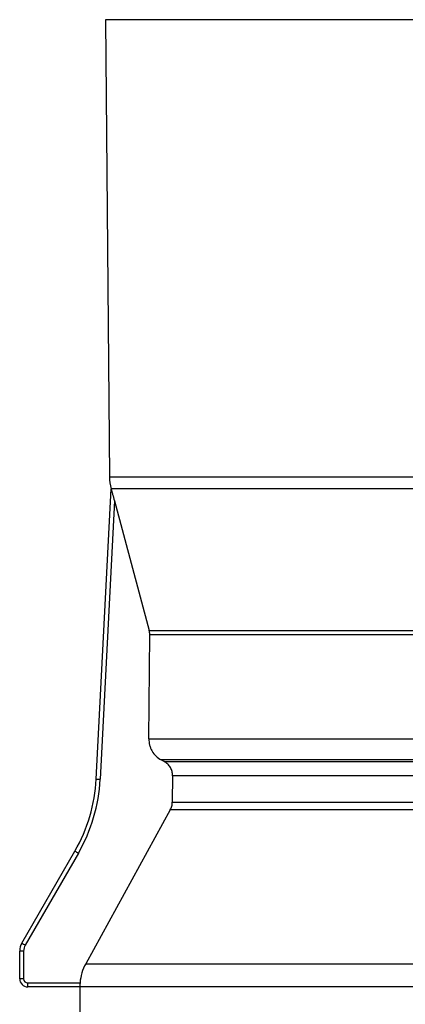
# Model space of a CAD drawing. Units: millimetres. Extents: x 77 to 827, y -32 to 608.
# Drawn here: x 78 to 126, y 331 to 454 of the extents above; entities that cross this region are included whole.
import ezdxf

# ---------------------------------------------------------------- set-up
doc = ezdxf.new("R2010")
doc.units = ezdxf.units.MM
doc.layers.add('3005092', color=7, linetype='Continuous')

# ---------------------------------------------------------------- blocks, each defined once
blk = doc.blocks.new('1171686-M_005_Front_view')
for p, q in [((-51.8, 181.18), (-51.3, 124.14)), ((51.8, 181.18), (-51.8, 181.18)), ((-51.3, 124.14), (51.3, 124.14)), ((-52.95, 86.39), (-51.1, 122.64)), ((-0.45, 122.64), (-51.1, 122.64)), ((-50.68, 121.12), (-52.46, 86.37)), ((-50.68, 121.12), (-46.35, 104.94)), ((-46.35, 104.94), (-1, 104.94)), ((-46.39, 91.43), (-46.28, 104.41)), ((-1, 104.41), (-46.28, 104.41)), ((-46.39, 91.43), (-1.01, 91.43)), ((-44.47, 88.58), (-44.83, 88.78)), ((-1.04, 88.78), (-44.83, 88.78)), ((-44.47, 88.58), (-1.05, 88.58)), ((-52.95, 86.39), (-52.46, 86.37)), ((-43.43, 86.8), (-43.46, 83.5)), ((-1.07, 86.8), (-43.43, 86.8)), ((-43.71, 82.56), (-54.25, 63.35)), ((-1.07, 82.56), (-43.71, 82.56)), ((-43.46, 83.5), (-1.07, 83.5)), ((-62.23, 65.93), (-55.6, 77.41)), ((-55.18, 77.16), (-61.81, 65.68)), ((-62.5, 61.46), (-62.5, 64.93)), ((-62.01, 64.93), (-62.01, 61.46)), ((-54.25, 63.35), (54.25, 63.35)), ((-61.51, 60.96), (-54.97, 60.96)), ((-55, 60.46), (-61.5, 60.46)), ((-55, 60.46), (-55, 6.39)), ((55, 60.46), (-55, 60.46))]:
    blk.add_line(p, q)
for centre, radius, start, end in [((-45.3, 124.19), 6, 180.5, 194.9637), ((-72.92, 87.41), 20, 330, 357.079), ((-72.93, 87.41), 20.5, 330, 357.079), ((-47.58, 90.56), 15.41, 238.6223, 240.4529), ((-60.5, 64.93), 2, 150, 180), ((-54.21, 79.08), 15.41, 238.6223, 240.4529), ((-60.51, 64.93), 1.5, 150, 180), ((-62.13, -72.32), 137.25, 89.9493, 90.1544), ((-61.5, 61.46), 1, 180, 270), ((-62.13, -75.78), 137.25, 89.9493, 90.1544), ((-61.51, 61.46), 0.5, 180, 270), ((-54.32, 60.84), 7.19, 179.0024, 182.9929)]:
    blk.add_arc(centre, radius, start, end)
for points in [[(-51.1, 122.64), (-51.1, 122.64), (-51.1, 122.64), (-51.1, 122.64)], [(-46.28, 104.41), (-46.28, 104.59), (-46.3, 104.77), (-46.35, 104.94)]]:
    blk.add_open_spline(points, degree=3)
for points, knots in [([(-51.1, 122.64), (-51.09, 122.63), (-51.09, 122.61), (-51.08, 122.56), (-51.07, 122.54), (-51.04, 122.45), (-51.03, 122.39), (-50.98, 122.2), (-50.94, 122.06), (-50.83, 121.67), (-50.76, 121.39), (-50.68, 121.12)], [0, 0, 0, 0, 0.0625, 0.0625, 0.125, 0.125, 0.25, 0.25, 0.5, 0.5, 1, 1, 1, 1]), ([(-46.39, 91.43), (-46.39, 91.16), (-46.36, 90.89), (-46.26, 90.5), (-46.21, 90.37), (-46.11, 90.13), (-46.05, 90.01), (-45.85, 89.66), (-45.68, 89.44), (-45.29, 89.07), (-45.07, 88.91), (-44.83, 88.78)], [0, 0, 0, 0, 0.25, 0.25, 0.375, 0.375, 0.5, 0.5, 0.75, 0.75, 1, 1, 1, 1]), ([(-43.43, 86.8), (-43.43, 86.99), (-43.45, 87.16), (-43.54, 87.51), (-43.61, 87.68), (-43.79, 87.99), (-43.91, 88.13), (-44.16, 88.38), (-44.31, 88.49), (-44.47, 88.58)], [0, 0, 0, 0, 0.25, 0.25, 0.5, 0.5, 0.75, 0.75, 1, 1, 1, 1]), ([(-43.71, 82.56), (-43.63, 82.7), (-43.57, 82.86), (-43.48, 83.17), (-43.46, 83.34), (-43.46, 83.5)], [0, 0, 0, 0, 0.5, 0.5, 1, 1, 1, 1]), ([(-54.25, 63.35), (-54.46, 62.98), (-54.62, 62.59), (-54.86, 61.8), (-54.94, 61.38), (-54.97, 60.96)], [0, 0, 0, 0, 0.5, 0.5, 1, 1, 1, 1]), ([(-54.97, 60.96), (-54.98, 60.83), (-54.99, 60.7), (-55, 60.52), (-55, 60.46), (-55, 60.46)], [0, 0, 0, 0, 0.5, 0.5, 1, 1, 1, 1])]:
    blk.add_open_spline(points, degree=3, knots=knots)

msp = doc.modelspace()

# ---------------------------------------------------------------- block references
at = {"layer": '3005092'}
msp.add_blockref('1171686-M_005_Front_view', (140.17, 272.53), dxfattribs=at)

doc.saveas('drawing.dxf')
